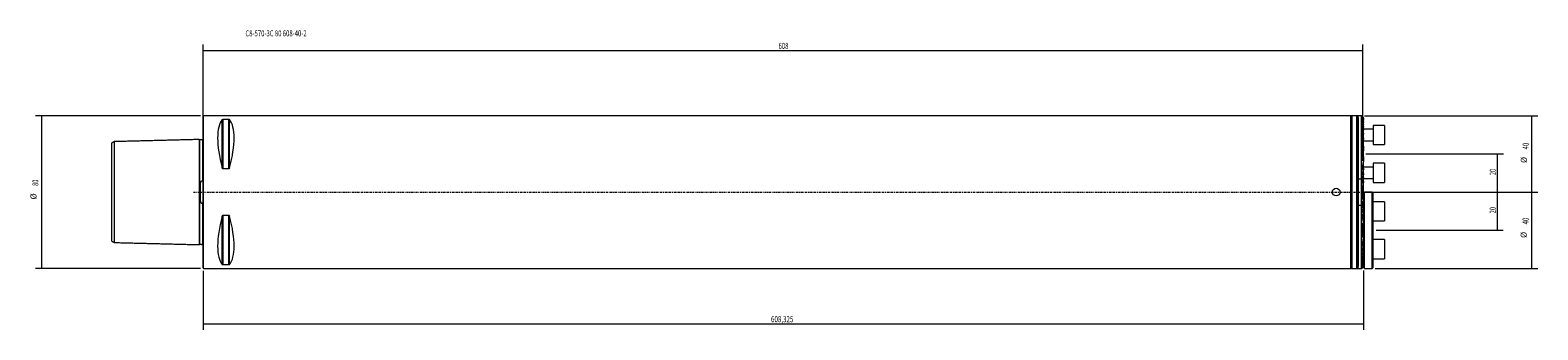
# Model space of a CAD drawing. Units: millimetres. Extents: x -91 to 700, y -72 to 85.
import ezdxf

# ---------------------------------------------------------------- set-up
doc = ezdxf.new("R2010")
doc.units = ezdxf.units.MM
doc.linetypes.add('CENTER', pattern=[47.5, 22, -8.5, 8.5, -8.5])
for name, color, linetype in [('1', 4, 'CONTINUOUS'), ('2', 7, 'CONTINUOUS'), ('SK1', 4, 'CONTINUOUS'), ('SK2', 7, 'CONTINUOUS'), ('SK4', 2, 'CENTER'), ('SK6', 5, 'CONTINUOUS')]:
    doc.layers.add(name, color=color, linetype=linetype)
doc.styles.add('iso_b_vert', font='simplex.shx')
doc.dimstyles.get("Standard").update_dxf_attribs({"dimtxt": 0.18, "dimasz": 0.18, "dimexe": 0.18, "dimexo": 0.0625, "dimgap": 0.09, "dimtad": 1, "dimzin": 0, "dimdsep": 52, "dimtxsty": 'Standard', "dimcen": 0.09, "dimadec": 0, "dimazin": 0, "dimtfac": 1, "dimtdec": 4, "dimtofl": 0, "dimtmove": 0, "dimatfit": 3, "dimfxl": 1, "dimtolj": 1, "dimtzin": 0, "dimarcsym": 0})

# ---------------------------------------------------------------- blocks, each defined once
blk = doc.blocks.new('DimnDraft3D1')
at = {"layer": '2', "lineweight": 13}
for p, q in [((0, 1.5875), (0, 77.317112)), ((0, 74.142112), (608, 74.142112)), ((608, 21.5875), (608, 77.317112))]:
    blk.add_line(p, q, dxfattribs=at)
for points in [[(0, 74.142112), (3.174998, 74.560109), (3.175002, 73.724115), (0, 74.142112)], [(608, 74.142112), (604.825002, 73.724115), (604.824998, 74.560109), (608, 74.142112)]]:
    blk.add_solid(points, dxfattribs=at)
at = {"layer": '2', "lineweight": 13, "insert": (301.710658, 74.935862), "char_height": 3.175, "attachment_point": 7, "line_spacing_factor": 1.084337, "style": 'iso_b_vert'}
blk.add_mtext('\\W0.7138;608', dxfattribs=at)
blk = doc.blocks.new('DimnDraft3D2')
at = {"layer": 'SK2', "lineweight": 13}
for p, q in [((0, -41.2875), (0, -72.09993)), ((608.325, -41.0875), (608.325, -72.09993)), ((0, -68.92493), (608.325, -68.92493))]:
    blk.add_line(p, q, dxfattribs=at)
for points in [[(0, -68.92493), (3.174998, -68.506934), (3.175002, -69.342927), (0, -68.92493)], [(608.325, -68.92493), (605.150002, -69.342927), (605.149998, -68.506934), (608.325, -68.92493)]]:
    blk.add_solid(points, dxfattribs=at)
at = {"layer": 'SK2', "lineweight": 13, "insert": (297.754013, -68.13118), "char_height": 3.175, "attachment_point": 7, "line_spacing_factor": 1.084337, "style": 'iso_b_vert'}
blk.add_mtext('\\W0.7493;608,325', dxfattribs=at)
blk = doc.blocks.new('DimnDraft3D3')
at = {"layer": 'SK2', "lineweight": 13}
for p, q in [((-1.2875, 40), (-87.882915, 40)), ((-84.707915, 40), (-84.707915, -40)), ((-1.2875, -40), (-87.882915, -40))]:
    blk.add_line(p, q, dxfattribs=at)
for points in [[(-84.707915, 40), (-84.289919, 36.825002), (-85.125912, 36.824998), (-84.707915, 40)], [(-84.707915, -40), (-85.125912, -36.825002), (-84.289919, -36.824998), (-84.707915, -40)]]:
    blk.add_solid(points, dxfattribs=at)
at = {"layer": 'SK2', "lineweight": 13, "char_height": 3.175, "attachment_point": 7, "rotation": 90, "line_spacing_factor": 1.084337, "style": 'iso_b_vert'}
for s, insert in [('\\W0.6740;80', (-86.295415, 3.26273)), ('%%c', (-86.295415, -3.856215))]:
    blk.add_mtext(s, dxfattribs=dict(at, insert=insert))
blk = doc.blocks.new('DimnDraft3D4')
at = {"layer": 'SK2', "lineweight": 13}
for p, q in [((614.4125, 0), (699.630627, 0)), ((696.455627, 0), (696.455627, -40)), ((614.4125, -40), (699.630627, -40))]:
    blk.add_line(p, q, dxfattribs=at)
for points in [[(696.455627, 0), (696.873623, -3.174998), (696.03763, -3.175002), (696.455627, 0)], [(696.455627, -40), (696.03763, -36.825002), (696.873623, -36.824998), (696.455627, -40)]]:
    blk.add_solid(points, dxfattribs=at)
at = {"layer": 'SK2', "lineweight": 13, "char_height": 3.175, "attachment_point": 7, "rotation": 90, "line_spacing_factor": 1.084337, "style": 'iso_b_vert'}
for s, insert in [('\\W0.7361;40', (694.868127, -16.904375)), ('%%c', (694.868127, -24.02332))]:
    blk.add_mtext(s, dxfattribs=dict(at, insert=insert))
blk = doc.blocks.new('DimnDraft3D5')
at = {"layer": 'SK2', "lineweight": 13}
for p, q in [((609.5875, 20), (681.635317, 20)), ((678.460317, 20), (678.460317, 0)), ((609.5875, 0), (681.635317, 0))]:
    blk.add_line(p, q, dxfattribs=at)
for points in [[(678.460317, 20), (678.878313, 16.825002), (678.04232, 16.824998), (678.460317, 20)], [(678.460317, 0), (678.04232, 3.174998), (678.878313, 3.175002), (678.460317, 0)]]:
    blk.add_solid(points, dxfattribs=at)
at = {"layer": 'SK2', "lineweight": 13, "insert": (677.666567, 8.897105), "char_height": 3.175, "attachment_point": 7, "rotation": 90, "line_spacing_factor": 1.084337, "style": 'iso_b_vert'}
blk.add_mtext('\\W0.6740;20', dxfattribs=at)
blk = doc.blocks.new('DimnDraft3D6')
at = {"layer": 'SK2', "lineweight": 13}
for p, q in [((609.5875, 0), (681.601315, 0)), ((678.426315, 0), (678.426315, -20)), ((614.9125, -20), (681.601315, -20))]:
    blk.add_line(p, q, dxfattribs=at)
for points in [[(678.426315, 0), (678.844312, -3.174998), (678.008319, -3.175002), (678.426315, 0)], [(678.426315, -20), (678.008319, -16.825002), (678.844312, -16.824998), (678.426315, -20)]]:
    blk.add_solid(points, dxfattribs=at)
at = {"layer": 'SK2', "lineweight": 13, "insert": (677.632565, -11.102895), "char_height": 3.175, "attachment_point": 7, "rotation": 90, "line_spacing_factor": 1.084337, "style": 'iso_b_vert'}
blk.add_mtext('\\W0.6740;20', dxfattribs=at)
blk = doc.blocks.new('DimnDraft3D7')
at = {"layer": 'SK2', "lineweight": 13}
for p, q in [((608.9125, 40), (699.716472, 40)), ((696.541472, 0), (696.541472, 40)), ((609.5875, 0), (699.716472, 0))]:
    blk.add_line(p, q, dxfattribs=at)
for points in [[(696.541472, 40), (696.959469, 36.825002), (696.123475, 36.824998), (696.541472, 40)], [(696.541472, 0), (696.123475, 3.174998), (696.959469, 3.175002), (696.541472, 0)]]:
    blk.add_solid(points, dxfattribs=at)
at = {"layer": 'SK2', "lineweight": 13, "char_height": 3.175, "attachment_point": 7, "rotation": 90, "line_spacing_factor": 1.084337, "style": 'iso_b_vert'}
for s, insert in [('\\W0.7361;40', (694.953972, 22.32068)), ('%%c', (694.953972, 15.201735))]:
    blk.add_mtext(s, dxfattribs=dict(at, insert=insert))

msp = doc.modelspace()

# ---------------------------------------------------------------- linework, layer by layer
at = {"layer": '1', "lineweight": 18}
for p, q in [((0.3, 40), (0, 39.7)), ((0, 0), (0, 39.7)), ((601.7, 40), (0.3, 40)), ((0.3, 0), (0.3, 40)), ((601.7, 0), (601.7, 40)), ((602, -39.75), (602, 39.75)), ((604.75, 40), (602.25, 40)), ((602.25, 40), (602.25, -40)), ((607.325, 40), (604.75, 40)), ((604.75, 39.75), (604.75, 40)), ((604.75, -40), (604.75, 39.75)), ((607.5567, 39.7683), (607.325, 40)), ((607.325, 6.8852), (607.325, 40)), ((607.6572, 39.5961), (607.6572, 39.6232)), ((10.1057, 12.6576), (10.1057, 37.9445)), ((10.5387, 38.1155), (13.4613, 38.1155)), ((10.5387, 12.1331), (10.5387, 38.1155)), ((13.4613, 12.1331), (13.4613, 38.1155)), ((13.8943, 12.6576), (13.8943, 37.9445)), ((605, 38.9953), (605, -38.9953)), ((605.5, 38.532), (605.5, 6.8852)), ((607.6572, 39.4094), (607.6572, 39.4641)), ((607.6572, 39.1035), (607.6572, 39.1868)), ((607.6572, 38.6725), (607.6572, 38.786)), ((607.6572, 38.1075), (607.6572, 38.2536)), ((607.6572, 37.3954), (607.6572, 37.5777)), ((607.6572, 36.5173), (607.6572, 36.7409)), ((607.6572, 35.4447), (607.6572, 35.7175)), ((607.6572, 34.1336), (607.6572, 34.4679)), ((607.6572, 32.509), (607.6572, 32.9268)), ((608.325, 38.9917), (608.325, 38.9769)), ((608.325, 38.8877), (608.325, 38.9769)), ((608.325, 38.8877), (608.325, 38.843)), ((608.325, 38.663), (608.325, 38.843)), ((608.325, 38.663), (608.325, 38.5876)), ((608.325, 38.3131), (608.325, 38.5876)), ((608.325, 38.3131), (608.325, 38.2054)), ((608.325, 37.8306), (608.325, 38.2054)), ((608.325, 37.8306), (608.325, 37.6882)), ((608.325, 37.2045), (608.325, 37.6882)), ((608.325, 37.2045), (608.325, 37.0238)), ((608.325, 36.4182), (608.325, 37.0238)), ((608.325, 36.4182), (608.325, 36.1941)), ((608.325, 35.4473), (608.325, 36.1941)), ((608.325, 35.4473), (608.325, 35.1719)), ((608.325, 34.2541), (608.325, 35.1719)), ((608.325, 34.2541), (608.325, 33.9149)), ((608.325, 32.7766), (608.325, 33.9149)), ((608.325, 32.7766), (608.325, 32.3516)), ((608.325, 30.8998), (608.325, 32.3516)), ((607.6572, 30.4257), (607.6572, 30.9719)), ((607.6572, 27.5109), (607.6572, 28.3165)), ((608.325, 30.8998), (608.325, 30.3441)), ((608.325, 28.3586), (608.325, 30.3441)), ((608.325, 28.3586), (608.325, 27.5457)), ((608.325, 24.0533), (608.325, 27.5457)), ((608.325, 24.0533), (608.325, 21.5414)), ((607.6572, 16.3331), (607.6572, 23.6669)), ((608.325, 18.4586), (608.325, 21.5414)), ((608.325, 18.4586), (608.325, 15.9467)), ((608.325, 12.4543), (608.325, 15.9467)), ((13.4613, 12.1331), (10.5387, 12.1331)), ((607.6572, 11.6835), (607.6572, 12.4891)), ((607.6572, 9.0281), (607.6572, 9.5743)), ((608.325, 12.4543), (608.325, 11.6414)), ((608.325, 9.6559), (608.325, 11.6414)), ((608.325, 9.6559), (608.325, 9.1002)), ((608.325, 7.6484), (608.325, 9.1002)), ((0, -39.7), (0, 0)), ((0.3, -40), (0.3, 0)), ((601.7, -40), (601.7, 0)), ((605.5, 6.8852), (607.325, 6.8852)), ((605.5, 6.8852), (605.5, -6.8852)), ((607.325, 6.8852), (607.5756, 7.0496)), ((607.325, -6.8852), (607.325, 6.8852)), ((607.6572, 7.073), (607.6572, 7.491)), ((607.6572, 4.813), (607.6572, 5.4694)), ((607.8038, 7.1992), (608.325, 7.541)), ((608.325, 7.6484), (608.325, 7.541)), ((608.325, 7.541), (608.325, 7.2033)), ((608.325, 5.5178), (608.325, 7.2033)), ((608.325, 5.5178), (608.325, 4.769)), ((608.325, -4.2064), (608.325, 4.769)), ((605.5, -6.8852), (607.325, -6.8852)), ((605.5, -6.8852), (605.5, -38.532)), ((607.5756, -7.0496), (607.325, -6.8852)), ((607.325, -40), (607.325, -6.8852)), ((607.6572, -5.4694), (607.6572, -4.813)), ((607.6572, -7.491), (607.6572, -7.073)), ((608.325, -7.541), (607.8038, -7.1992)), ((608.325, -4.769), (608.325, -4.2064)), ((608.325, -4.769), (608.325, -4.2064)), ((608.325, -4.769), (608.325, -5.314)), ((608.325, -5.314), (608.325, -4.769)), ((608.325, -5.314), (608.325, -5.5178)), ((608.325, -20), (608.325, -5.314)), ((10.1057, -37.9445), (10.1057, -12.6576)), ((10.5387, -12.1331), (13.4613, -12.1331)), ((10.5387, -38.1155), (10.5387, -12.1331)), ((13.4613, -38.1155), (13.4613, -12.1331)), ((13.8943, -37.9445), (13.8943, -12.6576)), ((607.6572, -9.5743), (607.6572, -9.0281)), ((607.6572, -12.4891), (607.6572, -11.6835)), ((607.6572, -23.6669), (607.6572, -16.3331)), ((608.325, -39.5), (608.325, -20)), ((607.6572, -28.3165), (607.6572, -27.5109)), ((607.6572, -30.9719), (607.6572, -30.4257)), ((13.4613, -38.1155), (10.5387, -38.1155)), ((607.6572, -32.9268), (607.6572, -32.509)), ((607.6572, -34.4679), (607.6572, -34.1336)), ((607.6572, -35.7175), (607.6572, -35.4447)), ((607.6572, -36.7409), (607.6572, -36.5173)), ((607.6572, -37.5777), (607.6572, -37.3954)), ((607.6572, -38.2536), (607.6572, -38.1075)), ((607.6572, -38.786), (607.6572, -38.6725)), ((607.6572, -39.1868), (607.6572, -39.1035)), ((607.6572, -39.4641), (607.6572, -39.4094)), ((0, -39.7), (0.3, -40)), ((0.3, -40), (601.7, -40)), ((602.25, -40), (604.75, -40)), ((604.75, -40), (607.325, -40)), ((607.325, -40), (607.5567, -39.7683)), ((607.6572, -39.6232), (607.6572, -39.5961))]:
    msp.add_line(p, q, dxfattribs=at)
msp.add_circle((594, 0), 2, dxfattribs=at)
for centre, radius, start, end in [((601.7, 39.7), 0.3, 0, 90), ((602.25, 39.75), 0.25, 90, 180), ((601.7, -39.7), 0.3, 270, 0), ((602.25, -39.75), 0.25, 180, 270)]:
    msp.add_arc(centre, radius, start, end, dxfattribs=at)
for centre, major_axis, ratio, start_param, end_param in [((30.7639, 0), (-18.7348, 39.4835), 0.341999, 0.16109901, 1.08794677), ((-6.7639, 0), (18.7348, 39.4835), 0.341999, -1.08794677, -0.16109901), ((605.5, 38.9953), (0.5, 0), 0.926601, 3.14159265, -1.57079633), ((605.5, 6.5574), (0.5, 0), 0.655738, 1.57079633, 3.14159265), ((605.5, -6.5574), (0.5, 0), 0.655738, 3.14159265, -1.57079633), ((30.7639, 0), (18.7348, 39.4835), 0.341999, 2.05364589, 2.98049365), ((-6.7639, 0), (-18.7348, 39.4835), 0.341999, -2.98049365, -2.05364589), ((605.5, -38.9953), (0.5, 0), 0.926601, 1.57079633, 3.14159265)]:
    msp.add_ellipse(centre, major_axis=major_axis, ratio=ratio, start_param=start_param, end_param=end_param, dxfattribs=at)
for points, knots in [([(605, 38.9953), (604.9987, 39.1218), (604.9895, 39.3397), (604.9536, 39.5979), (604.9074, 39.7892), (604.8531, 39.9217), (604.8, 39.987), (604.7651, 39.9998), (604.7506, 40), (604.75, 40)], [0, 0, 0, 0, 0.18951044, 0.36057944, 0.53165049, 0.70411852, 0.8765871, 0.99486966, 1, 1, 1, 1]), ([(604.75, 40), (604.7519, 40), (604.7742, 39.9998), (604.8616, 39.9915), (605.0107, 39.926), (605.1919, 39.7393), (605.3483, 39.4479), (605.4669, 39.0501), (605.496, 38.716), (605.5, 38.532)], [0, 0, 0, 0, 0.00526078, 0.06342052, 0.2478215, 0.43315354, 0.62149552, 0.81097392, 1, 1, 1, 1]), ([(607.6572, 39.667), (607.6371, 39.6872), (607.6065, 39.718), (607.5725, 39.7523), (607.5575, 39.7675), (607.5551, 39.7699), (607.555, 39.77)], [0, 0, 0, 0, 0.36378772, 0.63310982, 0.85633037, 1, 1, 1, 1]), ([(607.555, 39.713), (607.555, 39.7136), (607.5564, 39.7141), (607.5664, 39.707), (607.5919, 39.685), (607.6244, 39.6547), (607.6489, 39.6313), (607.6572, 39.6232)], [0, 0, 0, 0, 0.10189726, 0.30947731, 0.52097775, 0.84370223, 1, 1, 1, 1]), ([(607.6572, 39.5961), (607.6377, 39.6166), (607.6069, 39.6498), (607.5725, 39.6884), (607.5574, 39.7075), (607.5551, 39.712), (607.555, 39.713)], [0, 0, 0, 0, 0.3535449, 0.63764999, 0.86648162, 1, 1, 1, 1]), ([(607.555, 39.541), (607.555, 39.542), (607.556, 39.5445), (607.5645, 39.5417), (607.5883, 39.5249), (607.621, 39.4972), (607.6463, 39.4743), (607.6572, 39.4641)], [0, 0, 0, 0, 0.08058144, 0.29485664, 0.5014246, 0.79550781, 1, 1, 1, 1]), ([(607.6572, 39.4094), (607.6384, 39.4302), (607.6072, 39.466), (607.5725, 39.5094), (607.5572, 39.5326), (607.5551, 39.5393), (607.555, 39.541)], [0, 0, 0, 0, 0.34201179, 0.64219823, 0.87672535, 1, 1, 1, 1]), ([(10.1057, 37.9445), (10.1298, 37.9812), (10.1896, 38.0273), (10.3061, 38.08), (10.398, 38.1046), (10.4824, 38.1143), (10.5245, 38.1154), (10.5387, 38.1155)], [0, 0, 0, 0, 0.46149661, 0.6446036, 0.82913508, 0.9438816, 1, 1, 1, 1]), ([(13.4613, 38.1155), (13.4901, 38.1152), (13.551, 38.112), (13.6531, 38.0932), (13.7786, 38.0473), (13.8511, 37.9929), (13.8876, 37.953), (13.8943, 37.9445)], [0, 0, 0, 0, 0.11184657, 0.24984958, 0.46812917, 0.88939322, 1, 1, 1, 1]), ([(607.555, 39.251), (607.555, 39.2527), (607.5562, 39.257), (607.5655, 39.2567), (607.5898, 39.2427), (607.622, 39.2176), (607.6464, 39.1965), (607.6572, 39.1868)], [0, 0, 0, 0, 0.093775, 0.31507929, 0.52008611, 0.799365, 1, 1, 1, 1]), ([(607.6572, 39.1035), (607.6391, 39.1246), (607.6076, 39.1633), (607.5724, 39.2119), (607.5571, 39.2397), (607.5551, 39.2486), (607.555, 39.251)], [0, 0, 0, 0, 0.32925007, 0.64731335, 0.8875901, 1, 1, 1, 1]), ([(607.555, 38.8374), (607.5549, 38.8416), (607.5576, 38.8479), (607.5716, 38.8472), (607.5989, 38.8325), (607.6293, 38.8098), (607.6505, 38.7919), (607.6572, 38.786)], [0, 0, 0, 0, 0.17182039, 0.38912411, 0.59167811, 0.87362274, 1, 1, 1, 1]), ([(607.6572, 38.6725), (607.6323, 38.7032), (607.598, 38.7497), (607.5646, 38.8046), (607.5556, 38.8285), (607.555, 38.8364), (607.555, 38.8374)], [0, 0, 0, 0, 0.44183992, 0.73405049, 0.9618675, 1, 1, 1, 1]), ([(607.555, 38.2921), (607.5549, 38.2983), (607.5582, 38.3072), (607.5742, 38.3085), (607.6023, 38.2956), (607.6316, 38.2748), (607.6514, 38.2586), (607.6572, 38.2536)], [0, 0, 0, 0, 0.2039821, 0.42289204, 0.62122576, 0.89037949, 1, 1, 1, 1]), ([(607.6572, 38.1075), (607.6305, 38.1426), (607.5953, 38.1949), (607.5625, 38.2571), (607.5552, 38.283), (607.555, 38.2917), (607.555, 38.2921)], [0, 0, 0, 0, 0.46935176, 0.76199378, 0.98870929, 1, 1, 1, 1]), ([(607.555, 37.6025), (607.555, 37.6033), (607.5552, 37.6114), (607.5593, 37.6236), (607.5769, 37.6269), (607.6053, 37.6159), (607.6335, 37.5968), (607.6521, 37.5821), (607.6572, 37.5777)], [0, 0, 0, 0, 0.02128094, 0.23856139, 0.45716861, 0.64964866, 0.9035085, 1, 1, 1, 1]), ([(607.6572, 37.3954), (607.6285, 37.4361), (607.5926, 37.4951), (607.5606, 37.5654), (607.5556, 37.5923), (607.555, 37.6025)], [0, 0, 0, 0, 0.50065563, 0.79017202, 1, 1, 1, 1]), ([(607.555, 36.7508), (607.555, 36.7534), (607.5555, 36.7642), (607.5609, 36.7795), (607.5794, 36.7851), (607.608, 36.7759), (607.635, 36.7585), (607.6524, 36.7449), (607.6572, 36.7409)], [0, 0, 0, 0, 0.06326946, 0.27666384, 0.49166719, 0.67629729, 0.91134629, 1, 1, 1, 1]), ([(607.6572, 36.5173), (607.626, 36.5651), (607.5895, 36.6325), (607.5597, 36.7108), (607.5555, 36.74), (607.555, 36.7508)], [0, 0, 0, 0, 0.53805746, 0.81813014, 1, 1, 1, 1]), ([(607.555, 35.7101), (607.5548, 35.7179), (607.5563, 35.733), (607.5651, 35.751), (607.5843, 35.7571), (607.6124, 35.749), (607.6377, 35.7329), (607.6534, 35.7207), (607.6572, 35.7175)], [0, 0, 0, 0, 0.1569387, 0.34931653, 0.54311349, 0.71431268, 0.93058998, 1, 1, 1, 1]), ([(607.6572, 35.4447), (607.6255, 35.4983), (607.5889, 35.5744), (607.5597, 35.6633), (607.5556, 35.6975), (607.555, 35.7101)], [0, 0, 0, 0, 0.54730122, 0.82562797, 1, 1, 1, 1]), ([(607.555, 34.442), (607.5549, 34.4479), (607.5557, 34.464), (607.5614, 34.4873), (607.5784, 34.5028), (607.6034, 34.5015), (607.6305, 34.4884), (607.648, 34.4758), (607.6572, 34.4679)], [0, 0, 0, 0, 0.10632202, 0.30809203, 0.51186172, 0.68738767, 0.83817888, 1, 1, 1, 1]), ([(607.6572, 34.1336), (607.6211, 34.202), (607.5849, 34.2907), (607.5587, 34.3926), (607.5554, 34.4279), (607.555, 34.442)], [0, 0, 0, 0, 0.61300721, 0.83959228, 1, 1, 1, 1]), ([(607.555, 32.8772), (607.555, 32.8811), (607.5553, 32.8975), (607.5586, 32.9246), (607.5705, 32.949), (607.5895, 32.9591), (607.6109, 32.9568), (607.6344, 32.9449), (607.6496, 32.9336), (607.6572, 32.9268)], [0, 0, 0, 0, 0.06170789, 0.26311425, 0.46606152, 0.60237219, 0.73917688, 0.86903693, 1, 1, 1, 1]), ([(607.555, 23.2759), (607.5531, 23.2832), (607.5225, 23.4079), (607.5558, 23.5499), (607.5835, 23.6807), (607.592, 23.7042), (607.6016, 23.7175), (607.6087, 23.7224), (607.6162, 23.7228), (607.6241, 23.7194), (607.6354, 23.7087), (607.6467, 23.6899), (607.6542, 23.6743), (607.6572, 23.6669)], [0, 0, 0, 0, 0.03954443, 0.67802034, 0.73843086, 0.80171063, 0.82380329, 0.84610096, 0.86257065, 0.87900836, 0.90514128, 0.95707378, 1, 1, 1, 1]), ([(607.555, 28.1684), (607.5538, 28.1973), (607.5572, 28.2517), (607.5677, 28.3139), (607.5884, 28.3417), (607.6029, 28.3488), (607.6195, 28.3471), (607.6384, 28.3358), (607.6507, 28.3243), (607.6572, 28.3165)], [0, 0, 0, 0, 0.28757599, 0.59005609, 0.67973059, 0.75055471, 0.82171263, 0.90219285, 1, 1, 1, 1]), ([(607.555, 30.8872), (607.5548, 30.8975), (607.5559, 30.9291), (607.562, 30.9678), (607.5792, 30.9944), (607.5966, 31.0033), (607.6192, 30.9998), (607.6398, 30.9872), (607.6525, 30.9765), (607.6572, 30.9719)], [0, 0, 0, 0, 0.13483055, 0.43227857, 0.55641685, 0.68167979, 0.79385915, 0.92182633, 1, 1, 1, 1]), ([(607.6572, 27.5109), (607.6273, 27.6295), (607.5911, 27.8132), (607.5584, 28.0339), (607.5551, 28.1333), (607.555, 28.1684)], [0, 0, 0, 0, 0.53232747, 0.83359953, 1, 1, 1, 1]), ([(607.6572, 16.3331), (607.6565, 16.3314), (607.6511, 16.3191), (607.6427, 16.3024), (607.6307, 16.2864), (607.6221, 16.2793), (607.6142, 16.2769), (607.6069, 16.2785), (607.5985, 16.2856), (607.5846, 16.3111), (607.5584, 16.4361), (607.5562, 16.5949), (607.5547, 16.7302), (607.555, 16.7623)], [0, 0, 0, 0, 0.0092763, 0.06856299, 0.09513042, 0.11759241, 0.13354035, 0.14952994, 0.16995042, 0.20570098, 0.3187767, 0.83990637, 1, 1, 1, 1]), ([(607.555, 16.7623), (607.5567, 16.9371), (607.5634, 17.3196), (607.6156, 18.2614), (607.6375, 19.5875), (607.6128, 21.2639), (607.566, 22.4952), (607.5565, 23.1618), (607.555, 23.2759)], [0, 0, 0, 0, 0.08116446, 0.1772975, 0.43385616, 0.69062776, 0.94696712, 1, 1, 1, 1]), ([(10.5387, 12.1331), (10.5099, 12.134), (10.449, 12.1438), (10.3469, 12.203), (10.2214, 12.3456), (10.1489, 12.5121), (10.1124, 12.6322), (10.1057, 12.6576)], [0, 0, 0, 0, 0.11184657, 0.24984958, 0.46812917, 0.88939322, 1, 1, 1, 1]), ([(13.8943, 12.6576), (13.8702, 12.5472), (13.8104, 12.4071), (13.6939, 12.244), (13.602, 12.1673), (13.5176, 12.1367), (13.4755, 12.1332), (13.4613, 12.1331)], [0, 0, 0, 0, 0.46149661, 0.6446036, 0.82913508, 0.9438816, 1, 1, 1, 1]), ([(607.6572, 11.6835), (607.65, 11.6747), (607.6374, 11.6633), (607.6182, 11.6525), (607.6025, 11.6514), (607.5877, 11.6588), (607.572, 11.6807), (607.5573, 11.7386), (607.5525, 11.792), (607.555, 11.8324)], [0, 0, 0, 0, 0.1084187, 0.1801676, 0.25242253, 0.31784407, 0.41864948, 0.60700401, 1, 1, 1, 1]), ([(607.6572, 9.0281), (607.6524, 9.0235), (607.6392, 9.0123), (607.6183, 8.9999), (607.5974, 8.9972), (607.5801, 9.0046), (607.5639, 9.028), (607.5563, 9.0671), (607.5546, 9.0988), (607.555, 9.1136)], [0, 0, 0, 0, 0.07838299, 0.21570745, 0.31781229, 0.41986915, 0.56351713, 0.80979482, 1, 1, 1, 1]), ([(607.555, 11.8324), (607.5554, 11.852), (607.559, 11.9677), (607.5887, 12.1883), (607.6308, 12.3881), (607.6572, 12.4891)], [0, 0, 0, 0, 0.09275544, 0.54569782, 1, 1, 1, 1]), ([(607.555, 9.1136), (607.5559, 9.14), (607.5645, 9.2653), (607.6065, 9.425), (607.6494, 9.5523), (607.6572, 9.5743)], [0, 0, 0, 0, 0.18304833, 0.85951571, 1, 1, 1, 1]), ([(607.6572, 4.813), (607.6498, 4.8043), (607.6368, 4.7929), (607.6169, 4.7824), (607.6008, 4.7816), (607.5855, 4.7898), (607.5693, 4.8137), (607.5571, 4.867), (607.5535, 4.9139), (607.555, 4.9448)], [0, 0, 0, 0, 0.11451732, 0.19259074, 0.27118173, 0.34274364, 0.45676155, 0.67341393, 1, 1, 1, 1]), ([(607.5756, 7.0496), (607.5748, 7.0502), (607.5677, 7.0567), (607.5575, 7.0789), (607.5542, 7.1049), (607.555, 7.1228)], [0, 0, 0, 0, 0.04864308, 0.4463913, 1, 1, 1, 1]), ([(607.555, 7.1228), (607.555, 7.1265), (607.556, 7.1717), (607.5809, 7.2947), (607.6223, 7.4147), (607.6572, 7.491)], [0, 0, 0, 0, 0.03402742, 0.41504479, 1, 1, 1, 1]), ([(607.6572, 7.073), (607.6509, 7.0674), (607.6346, 7.0549), (607.61, 7.0422), (607.5887, 7.0416), (607.5793, 7.0463), (607.5756, 7.0496)], [0, 0, 0, 0, 0.21073628, 0.541159, 0.79177655, 1, 1, 1, 1]), ([(608.325, -4.769), (608.2062, -4.3358), (607.9997, -3.4585), (607.7793, -2.1037), (607.6642, -0.7142), (607.6633, 0.5685), (607.7452, 1.7223), (607.8781, 2.7464), (608.0702, 3.7643), (608.234, 4.4358), (608.325, 4.769)], [0, 0, 0, 0, 0.14030092, 0.28151575, 0.42598096, 0.57172241, 0.67786894, 0.78402106, 0.89200572, 1, 1, 1, 1]), ([(607.555, -4.9375), (607.554, -4.9084), (607.5573, -4.8674), (607.5683, -4.8186), (607.5814, -4.7938), (607.5974, -4.7824), (607.6135, -4.7816), (607.633, -4.79), (607.6473, -4.8025), (607.656, -4.8116), (607.6572, -4.813)], [0, 0, 0, 0, 0.31972788, 0.48540786, 0.62304164, 0.70566455, 0.78889826, 0.86253463, 0.97961872, 1, 1, 1, 1]), ([(607.6572, -5.4694), (607.6155, -5.3488), (607.5741, -5.175), (607.5555, -4.9982), (607.555, -4.9412), (607.555, -4.9375)], [0, 0, 0, 0, 0.66455392, 0.97833712, 1, 1, 1, 1]), ([(607.555, -7.1228), (607.555, -7.1189), (607.5553, -7.1025), (607.5586, -7.0754), (607.5678, -7.0565), (607.5751, -7.05), (607.5756, -7.0496)], [0, 0, 0, 0, 0.12831109, 0.54710144, 0.96909586, 1, 1, 1, 1]), ([(607.5935, -7.0423), (607.5994, -7.042), (607.6124, -7.0436), (607.6347, -7.0551), (607.6497, -7.0664), (607.6572, -7.073)], [0, 0, 0, 0, 0.31166562, 0.65705758, 1, 1, 1, 1]), ([(10.1057, -12.6576), (10.1298, -12.5472), (10.1896, -12.4071), (10.3061, -12.244), (10.398, -12.1673), (10.4824, -12.1367), (10.5245, -12.1332), (10.5387, -12.1331)], [0, 0, 0, 0, 0.46149661, 0.6446036, 0.82913508, 0.9438816, 1, 1, 1, 1]), ([(13.4613, -12.1331), (13.4901, -12.134), (13.551, -12.1438), (13.6531, -12.203), (13.7786, -12.3456), (13.8511, -12.5121), (13.8876, -12.6322), (13.8943, -12.6576)], [0, 0, 0, 0, 0.11184657, 0.24984958, 0.46812917, 0.88939322, 1, 1, 1, 1]), ([(607.555, -11.8316), (607.5538, -11.8027), (607.5572, -11.7483), (607.5677, -11.6861), (607.5884, -11.6583), (607.6029, -11.6512), (607.6195, -11.6529), (607.6384, -11.6642), (607.6507, -11.6757), (607.6572, -11.6835)], [0, 0, 0, 0, 0.28757599, 0.59005609, 0.67973059, 0.75055471, 0.82171263, 0.90219285, 1, 1, 1, 1]), ([(607.555, -9.1128), (607.5548, -9.1025), (607.5559, -9.0709), (607.562, -9.0322), (607.5792, -9.0056), (607.5966, -8.9967), (607.6192, -9.0002), (607.6398, -9.0128), (607.6525, -9.0235), (607.6572, -9.0281)], [0, 0, 0, 0, 0.13483055, 0.43227857, 0.55641685, 0.68167979, 0.79385915, 0.92182633, 1, 1, 1, 1]), ([(607.6572, -12.4891), (607.6273, -12.3705), (607.5911, -12.1868), (607.5584, -11.9661), (607.5551, -11.8667), (607.555, -11.8316)], [0, 0, 0, 0, 0.53232747, 0.83359953, 1, 1, 1, 1]), ([(607.555, -16.7241), (607.5531, -16.7168), (607.5225, -16.5921), (607.5558, -16.4501), (607.5835, -16.3193), (607.592, -16.2958), (607.6016, -16.2825), (607.6087, -16.2776), (607.6162, -16.2772), (607.6241, -16.2806), (607.6354, -16.2913), (607.6467, -16.3101), (607.6542, -16.3257), (607.6572, -16.3331)], [0, 0, 0, 0, 0.03954443, 0.67802034, 0.73843086, 0.80171063, 0.82380329, 0.84610096, 0.86257065, 0.87900836, 0.90514128, 0.95707378, 1, 1, 1, 1]), ([(607.6572, -23.6669), (607.6565, -23.6686), (607.6511, -23.6809), (607.6427, -23.6976), (607.6307, -23.7136), (607.6221, -23.7207), (607.6142, -23.7231), (607.6069, -23.7215), (607.5985, -23.7144), (607.5846, -23.6889), (607.5584, -23.5639), (607.5562, -23.4051), (607.5547, -23.2698), (607.555, -23.2377)], [0, 0, 0, 0, 0.0092763, 0.06856299, 0.09513042, 0.11759241, 0.13354035, 0.14952994, 0.16995042, 0.20570098, 0.3187767, 0.83990637, 1, 1, 1, 1]), ([(607.555, -23.2377), (607.5567, -23.0629), (607.5634, -22.6804), (607.6156, -21.7386), (607.6375, -20.4125), (607.6128, -18.7361), (607.566, -17.5048), (607.5565, -16.8382), (607.555, -16.7241)], [0, 0, 0, 0, 0.08116446, 0.1772975, 0.43385616, 0.69062776, 0.94696712, 1, 1, 1, 1]), ([(607.6572, -28.3165), (607.65, -28.3253), (607.6374, -28.3367), (607.6182, -28.3475), (607.6025, -28.3486), (607.5877, -28.3412), (607.572, -28.3193), (607.5573, -28.2614), (607.5525, -28.208), (607.555, -28.1676)], [0, 0, 0, 0, 0.1084187, 0.1801676, 0.25242253, 0.31784407, 0.41864948, 0.60700401, 1, 1, 1, 1]), ([(607.6572, -30.9719), (607.6524, -30.9765), (607.6392, -30.9877), (607.6183, -31.0001), (607.5974, -31.0028), (607.5801, -30.9954), (607.5639, -30.972), (607.5563, -30.9329), (607.5546, -30.9012), (607.555, -30.8864)], [0, 0, 0, 0, 0.07838299, 0.21570745, 0.31781229, 0.41986915, 0.56351713, 0.80979482, 1, 1, 1, 1]), ([(607.555, -28.1676), (607.5554, -28.148), (607.559, -28.0323), (607.5887, -27.8117), (607.6308, -27.6119), (607.6572, -27.5109)], [0, 0, 0, 0, 0.09275544, 0.54569782, 1, 1, 1, 1]), ([(607.555, -30.8864), (607.5559, -30.86), (607.5645, -30.7347), (607.6065, -30.575), (607.6494, -30.4477), (607.6572, -30.4257)], [0, 0, 0, 0, 0.18304833, 0.85951571, 1, 1, 1, 1]), ([(10.5387, -38.1155), (10.5099, -38.1152), (10.449, -38.112), (10.3469, -38.0932), (10.2214, -38.0473), (10.1489, -37.9929), (10.1124, -37.953), (10.1057, -37.9445)], [0, 0, 0, 0, 0.11184657, 0.24984958, 0.46812917, 0.88939322, 1, 1, 1, 1]), ([(13.8943, -37.9445), (13.8702, -37.9812), (13.8104, -38.0273), (13.6939, -38.08), (13.602, -38.1046), (13.5176, -38.1143), (13.4755, -38.1154), (13.4613, -38.1155)], [0, 0, 0, 0, 0.46149661, 0.6446036, 0.82913508, 0.9438816, 1, 1, 1, 1]), ([(605.5, -38.532), (605.496, -38.716), (605.4674, -39.0455), (605.3513, -39.4389), (605.1976, -39.7313), (605.0154, -39.9235), (604.8634, -39.9913), (604.7742, -39.9998), (604.7519, -40), (604.75, -40)], [0, 0, 0, 0, 0.18902595, 0.37324691, 0.55858295, 0.7470775, 0.93657952, 0.99473922, 1, 1, 1, 1]), ([(604.75, -40), (604.7506, -40), (604.7651, -39.9998), (604.7998, -39.9871), (604.8526, -39.9223), (604.9069, -39.7909), (604.9533, -39.5998), (604.9894, -39.3406), (604.9987, -39.1218), (605, -38.9953)], [0, 0, 0, 0, 0.00513034, 0.1234129, 0.29449054, 0.46556765, 0.63802965, 0.81048956, 1, 1, 1, 1]), ([(607.6572, -32.9268), (607.6508, -32.9325), (607.6345, -32.945), (607.6098, -32.9577), (607.5874, -32.9585), (607.57, -32.9481), (607.5575, -32.9211), (607.5542, -32.8951), (607.555, -32.8772)], [0, 0, 0, 0, 0.11024221, 0.28255728, 0.41260617, 0.54242803, 0.73373209, 1, 1, 1, 1]), ([(607.555, -32.8772), (607.555, -32.8735), (607.556, -32.8283), (607.5809, -32.7053), (607.6223, -32.5853), (607.6572, -32.509)], [0, 0, 0, 0, 0.03402742, 0.41504479, 1, 1, 1, 1]), ([(607.555, -34.442), (607.5558, -34.4247), (607.5622, -34.3638), (607.5991, -34.2562), (607.6382, -34.1703), (607.6572, -34.1336)], [0, 0, 0, 0, 0.19295819, 0.66287713, 1, 1, 1, 1]), ([(607.6572, -34.4679), (607.6493, -34.4747), (607.6303, -34.4886), (607.6011, -34.5028), (607.5774, -34.5015), (607.5612, -34.4866), (607.5557, -34.4645), (607.5549, -34.4472), (607.555, -34.442)], [0, 0, 0, 0, 0.13885339, 0.341512, 0.51849476, 0.66926017, 0.90549456, 1, 1, 1, 1]), ([(607.555, -35.7112), (607.556, -35.6942), (607.5634, -35.6424), (607.6013, -35.5484), (607.6387, -35.4765), (607.6572, -35.4447)], [0, 0, 0, 0, 0.23054393, 0.67024937, 1, 1, 1, 1]), ([(607.6572, -35.7175), (607.6479, -35.7253), (607.6284, -35.7394), (607.5989, -35.7546), (607.5751, -35.7561), (607.5592, -35.7435), (607.5553, -35.7257), (607.555, -35.7129), (607.555, -35.7112)], [0, 0, 0, 0, 0.16624291, 0.36037589, 0.55579972, 0.72431621, 0.96361085, 1, 1, 1, 1]), ([(607.555, -36.7509), (607.555, -36.7491), (607.5556, -36.7318), (607.5691, -36.679), (607.6078, -36.5985), (607.6429, -36.5396), (607.6572, -36.5173)], [0, 0, 0, 0, 0.03023623, 0.30056759, 0.74059675, 1, 1, 1, 1]), ([(607.6572, -36.7409), (607.6466, -36.7498), (607.6254, -36.7654), (607.5943, -36.782), (607.5706, -36.7845), (607.5575, -36.773), (607.5547, -36.7598), (607.555, -36.7509)], [0, 0, 0, 0, 0.19136624, 0.40070542, 0.61142616, 0.79335432, 1, 1, 1, 1]), ([(607.555, -37.6022), (607.5551, -37.5985), (607.5567, -37.5807), (607.5748, -37.5295), (607.6136, -37.4603), (607.6461, -37.4113), (607.6572, -37.3954)], [0, 0, 0, 0, 0.08123299, 0.36113328, 0.79653706, 1, 1, 1, 1]), ([(607.6572, -37.5777), (607.6454, -37.5877), (607.6226, -37.6049), (607.5901, -37.6233), (607.5669, -37.6271), (607.5566, -37.6176), (607.5549, -37.6075), (607.555, -37.6022)], [0, 0, 0, 0, 0.21508652, 0.43743864, 0.66129354, 0.85384397, 1, 1, 1, 1]), ([(607.555, -38.2919), (607.5552, -38.287), (607.558, -38.2696), (607.5802, -38.2202), (607.6187, -38.1601), (607.6488, -38.1188), (607.6572, -38.1075)], [0, 0, 0, 0, 0.13063239, 0.41554868, 0.84341342, 1, 1, 1, 1]), ([(607.6572, -38.2536), (607.6442, -38.2649), (607.6199, -38.2837), (607.5864, -38.3043), (607.5637, -38.3097), (607.5559, -38.3021), (607.555, -38.2946), (607.555, -38.2919)], [0, 0, 0, 0, 0.23838364, 0.47257832, 0.70842283, 0.90997066, 1, 1, 1, 1]), ([(607.555, -38.8375), (607.5552, -38.8333), (607.5582, -38.8191), (607.5799, -38.7772), (607.6174, -38.7233), (607.6471, -38.6851), (607.6572, -38.6725)], [0, 0, 0, 0, 0.14340616, 0.41617941, 0.81345713, 1, 1, 1, 1]), ([(607.6572, -38.786), (607.643, -38.7986), (607.6174, -38.8193), (607.583, -38.8423), (607.5611, -38.8497), (607.5554, -38.8438), (607.555, -38.8384), (607.555, -38.8375)], [0, 0, 0, 0, 0.26119214, 0.50595673, 0.75253548, 0.96156357, 1, 1, 1, 1]), ([(607.555, -39.251), (607.5552, -39.2477), (607.5582, -39.2367), (607.579, -39.2017), (607.6158, -39.1531), (607.6454, -39.1174), (607.6572, -39.1035)], [0, 0, 0, 0, 0.15151021, 0.41184709, 0.78062859, 1, 1, 1, 1]), ([(607.6572, -39.1868), (607.6418, -39.2008), (607.6149, -39.2235), (607.5817, -39.2481), (607.561, -39.2582), (607.5553, -39.2556), (607.555, -39.2516), (607.555, -39.251)], [0, 0, 0, 0, 0.28297702, 0.536554, 0.75083709, 0.96561344, 1, 1, 1, 1]), ([(607.555, -39.5411), (607.555, -39.541), (607.555, -39.5385), (607.5598, -39.5279), (607.5834, -39.495), (607.6197, -39.4516), (607.6474, -39.4203), (607.6572, -39.4094)], [0, 0, 0, 0, 0.00406784, 0.19325918, 0.45393099, 0.81650394, 1, 1, 1, 1]), ([(607.6572, -39.4641), (607.6406, -39.4797), (607.6126, -39.5047), (607.5789, -39.5322), (607.5592, -39.5446), (607.5552, -39.5435), (607.555, -39.5411)], [0, 0, 0, 0, 0.30463231, 0.56608419, 0.7848801, 1, 1, 1, 1]), ([(607.555, -39.713), (607.555, -39.7123), (607.5565, -39.709), (607.5677, -39.6942), (607.599, -39.6583), (607.6337, -39.621), (607.6557, -39.5977), (607.6572, -39.5961)], [0, 0, 0, 0, 0.10152368, 0.29867026, 0.57996006, 0.97100968, 1, 1, 1, 1]), ([(607.6572, -39.6232), (607.6365, -39.6433), (607.6061, -39.6719), (607.571, -39.7034), (607.5569, -39.714), (607.555, -39.7137), (607.555, -39.713)], [0, 0, 0, 0, 0.37299689, 0.62868208, 0.88637158, 1, 1, 1, 1]), ([(607.555, -39.77), (607.555, -39.77), (607.5561, -39.7689), (607.5648, -39.7601), (607.5894, -39.7353), (607.6226, -39.7018), (607.6483, -39.676), (607.6572, -39.667)], [0, 0, 0, 0, 0.08146841, 0.28295439, 0.4964948, 0.83175849, 1, 1, 1, 1])]:
    msp.add_open_spline(points, degree=3, knots=knots, dxfattribs=at)
for points, degree in [([(608.325, 38.9917), (607.6572, 39.667)], 1), ([(607.6572, 39.6232), (608.325, 38.9769)], 1), ([(608.325, 38.8877), (607.6572, 39.5961)], 1), ([(607.6572, 32.509), (607.5645, 32.7076), (607.555, 32.8772)], 2), ([(607.6572, 39.4641), (608.325, 38.843)], 1), ([(608.325, 38.663), (607.6572, 39.4094)], 1), ([(607.6572, 39.1868), (608.325, 38.5876)], 1), ([(608.325, 38.3131), (607.6572, 39.1035)], 1), ([(607.6572, 38.786), (608.325, 38.2054)], 1), ([(608.325, 37.8306), (607.6572, 38.6725)], 1), ([(607.6572, 38.2536), (608.325, 37.6882)], 1), ([(608.325, 37.2045), (607.6572, 38.1075)], 1), ([(607.6572, 37.5777), (608.325, 37.0238)], 1), ([(608.325, 36.4182), (607.6572, 37.3954)], 1), ([(607.6572, 36.7409), (608.325, 36.1941)], 1), ([(608.325, 35.4473), (607.6572, 36.5173)], 1), ([(607.6572, 35.7175), (608.325, 35.1719)], 1), ([(608.325, 34.2541), (607.6572, 35.4447)], 1), ([(607.6572, 34.4679), (608.325, 33.9149)], 1), ([(608.325, 32.7766), (607.6572, 34.1336)], 1), ([(607.6572, 32.9268), (608.325, 32.3516)], 1), ([(608.325, 30.8998), (607.6572, 32.509)], 1), ([(0, 27.5605), (-0.001, 27.5421)], 1), ([(607.6572, 30.4257), (607.5642, 30.6688), (607.555, 30.8872)], 2), ([(607.6572, 30.9719), (608.325, 30.3441)], 1), ([(608.325, 28.3586), (607.6572, 30.4257)], 1), ([(607.6572, 28.3165), (608.325, 27.5457)], 1), ([(608.325, 24.0533), (608.0839, 25.806), (607.6572, 27.5109)], 2), ([(607.6572, 23.6669), (608.1037, 22.6514), (608.325, 21.5414)], 2), ([(608.325, 18.4586), (608.1039, 17.3487), (607.6572, 16.3331)], 2), ([(607.6572, 12.4891), (608.0839, 14.194), (608.325, 15.9467)], 2), ([(608.325, 12.4543), (607.6572, 11.6835)], 1), ([(607.6572, 9.5743), (608.325, 11.6414)], 1), ([(608.325, 9.6559), (607.6572, 9.0281)], 1), ([(607.6572, 7.491), (608.325, 9.1002)], 1), ([(607.555, 4.9448), (607.5621, 5.1991), (607.6572, 5.4694)], 2), ([(607.6572, 5.4694), (608.325, 7.2033)], 1), ([(607.8038, 7.1992), (607.6572, 7.073)], 1), ([(608.325, 5.5178), (607.6572, 4.813)], 1), ([(608.325, 7.6484), (607.8038, 7.1992)], 1), ([(607.6572, -7.491), (607.5645, -7.2924), (607.555, -7.1228)], 2), ([(607.5756, -7.0496), (607.583, -7.0431), (607.5935, -7.0423)], 2), ([(607.6572, -4.813), (608.325, -5.5178)], 1), ([(608.325, -7.2033), (607.6572, -5.4694)], 1), ([(607.6572, -7.073), (607.8038, -7.1992)], 1), ([(608.325, -9.1002), (607.6572, -7.491)], 1), ([(607.8038, -7.1992), (608.325, -7.6484)], 1), ([(607.6572, -9.5743), (607.5642, -9.3312), (607.555, -9.1128)], 2), ([(607.6572, -9.0281), (608.325, -9.6559)], 1), ([(608.325, -11.6414), (607.6572, -9.5743)], 1), ([(607.6572, -11.6835), (608.325, -12.4543)], 1), ([(608.325, -15.9467), (608.0839, -14.194), (607.6572, -12.4891)], 2), ([(607.6572, -16.3331), (608.1037, -17.3486), (608.325, -18.4586)], 2), ([(608.325, -21.5414), (608.1039, -22.6513), (607.6572, -23.6669)], 2), ([(607.6572, -27.5109), (608.0839, -25.806), (608.325, -24.0533)], 2), ([(608.325, -27.5457), (607.6572, -28.3165)], 1), ([(607.6572, -30.4257), (608.325, -28.3586)], 1), ([(608.325, -30.3441), (607.6572, -30.9719)], 1), ([(607.6572, -32.509), (608.325, -30.8998)], 1), ([(608.325, -32.3516), (607.6572, -32.9268)], 1), ([(607.6572, -34.1336), (608.325, -32.7766)], 1), ([(608.325, -33.9149), (607.6572, -34.4679)], 1), ([(607.6572, -35.4447), (608.325, -34.2541)], 1), ([(608.325, -35.1719), (607.6572, -35.7175)], 1), ([(607.6572, -36.5173), (608.325, -35.4473)], 1), ([(608.325, -36.1941), (607.6572, -36.7409)], 1), ([(607.6572, -37.3954), (608.325, -36.4182)], 1), ([(608.325, -37.0238), (607.6572, -37.5777)], 1), ([(607.6572, -38.1075), (608.325, -37.2045)], 1), ([(608.325, -37.6882), (607.6572, -38.2536)], 1), ([(607.6572, -38.6725), (608.325, -37.8306)], 1), ([(608.325, -38.2054), (607.6572, -38.786)], 1), ([(607.6572, -39.1035), (608.325, -38.3131)], 1), ([(608.325, -38.5876), (607.6572, -39.1868)], 1), ([(607.6572, -39.4094), (608.325, -38.663)], 1), ([(608.325, -38.843), (607.6572, -39.4641)], 1), ([(607.6572, -39.5961), (608.325, -38.8877)], 1), ([(608.325, -38.9769), (607.6572, -39.6232)], 1), ([(607.6572, -39.667), (608.325, -38.9917)], 1)]:
    msp.add_open_spline(points, degree=degree, dxfattribs=at)
at = {"layer": 'SK1', "lineweight": 18}
for p, q in [((613.325, 32.8995), (608.325, 32.8995)), ((619.325, 34.8995), (613.325, 34.8995)), ((613.325, 34.8995), (613.325, 24.8995)), ((619.325, 34.8995), (619.325, 24.8995)), ((-48, 25.542), (-48, -25.542)), ((-46.5, 26.3943), (-46.5, -26.3943)), ((-2, 27.5112), (-2, -27.5112)), ((-1.795, 27.3303), (-1.795, -27.3303)), ((-0.195, 27.3704), (-0.195, 5.5949)), ((608.325, 26.8995), (613.325, 26.8995)), ((613.325, 24.8995), (619.325, 24.8995)), ((613.325, 13.1005), (608.325, 13.1005)), ((619.325, 15.1005), (613.325, 15.1005)), ((613.325, 15.1005), (613.325, 5.1005)), ((619.325, 15.1005), (619.325, 5.1005)), ((-1.3154, -4.384), (-1.3154, 4.384)), ((608.325, 7.1005), (613.325, 7.1005)), ((608.825, 0), (608.325, -0.5)), ((612.825, 0), (608.825, 0)), ((608.825, -20), (608.825, 0)), ((613.325, -0.5), (612.825, 0)), ((612.825, -20), (612.825, 0)), ((613.325, 5.1005), (619.325, 5.1005)), ((-0.195, -5.5949), (-0.195, -27.3704)), ((613.325, -20), (613.325, -0.5)), ((619.325, -5.1005), (613.325, -5.1005)), ((619.325, -5.1005), (619.325, -15.1005)), ((613.325, -15.1005), (619.325, -15.1005)), ((608.825, -40), (608.825, -20)), ((612.825, -40), (612.825, -20)), ((613.325, -39.5), (613.325, -20)), ((619.325, -24.8995), (613.325, -24.8995)), ((619.325, -24.8995), (619.325, -34.8995)), ((608.325, -39.5), (608.825, -40)), ((612.825, -40), (613.325, -39.5)), ((613.325, -34.8995), (619.325, -34.8995)), ((608.825, -40), (612.825, -40))]:
    msp.add_line(p, q, dxfattribs=at)
for points, degree in [([(-46.5144, 26.3993), (-47.2572, 25.9706), (-48, 25.542)], 2), ([(-46.5, 26.4076), (-46.5144, 26.3993)], 1), ([(-2, 27.5112), (-24.25, 26.9527), (-46.5, 26.3942)], 2), ([(-1.9987, 27.5066), (-2, 27.5251)], 1), ([(-0.1988, 27.3704), (-0.9969, 27.3503), (-1.795, 27.3303)], 2), ([(-0.195, 27.3705), (-0.1988, 27.3704)], 1), ([(-0.001, 27.5421), (-0.0293, 27.3873), (-0.195, 27.3705)], 2), ([(-48, -25.542), (-47.25, -25.9748), (-46.5, -26.4076)], 2), ([(-46.5, -26.3942), (-24.25, -26.9527), (-2, -27.5112)], 2), ([(-1.795, -27.3303), (-0.9969, -27.3503), (-0.1988, -27.3704)], 2), ([(-0.1988, -27.3704), (-0.195, -27.3705)], 1), ([(-0.195, -27.3705), (-0.0159, -27.3911), (0, -27.5605)], 2)]:
    msp.add_open_spline(points, degree=degree, dxfattribs=at)
for points, knots in [([(-1.795, 27.3303), (-1.8211, 27.3299), (-1.8588, 27.336), (-1.9063, 27.3591), (-1.9389, 27.3842), (-1.9656, 27.4155), (-1.988, 27.4563), (-1.9963, 27.4874), (-1.9987, 27.5066)], [0, 0, 0, 0, 0.25438198, 0.39130939, 0.5311307, 0.67093869, 0.80782936, 1, 1, 1, 1]), ([(-1.3154, -4.384), (-1.4067, -3.8835), (-1.5249, -3.1177), (-1.6485, -2.0699), (-1.7158, -1.271), (-1.7521, -0.467), (-1.7553, 0.3442), (-1.7227, 1.1602), (-1.647, 2.1159), (-1.5131, 3.1973), (-1.3867, 3.9906), (-1.3154, 4.384)], [0, 0, 0, 0, 0.17820714, 0.26849379, 0.35876339, 0.4481133, 0.5374572, 0.6291267, 0.72081499, 0.85985769, 1, 1, 1, 1]), ([(-1.3154, 4.384), (-1.279, 4.6119), (-1.2014, 4.9487), (-1.0662, 5.3882), (-0.9449, 5.6516), (-0.8204, 5.8287), (-0.7255, 5.9141), (-0.6367, 5.9549), (-0.559, 5.9617), (-0.477, 5.9394), (-0.3744, 5.8715), (-0.2789, 5.7489), (-0.2185, 5.6467), (-0.195, 5.5949)], [0, 0, 0, 0, 0.29114214, 0.44005558, 0.58838349, 0.65985939, 0.71330879, 0.74506302, 0.77710606, 0.80453166, 0.84660335, 0.92748316, 1, 1, 1, 1]), ([(-0.195, 5.5949), (-0.1829, 5.5635), (-0.1616, 5.5323), (-0.1292, 5.5035), (-0.1133, 5.4963), (-0.0987, 5.4959), (-0.0853, 5.5013), (-0.0703, 5.5152), (-0.0466, 5.556), (-0.0048, 5.7239), (-0.0011, 5.8989), (0.0001, 6.0412), (0, 6.0567)], [0, 0, 0, 0, 0.13367315, 0.16641675, 0.19396942, 0.21329078, 0.23267339, 0.25663465, 0.2974346, 0.42020698, 0.93691729, 1, 1, 1, 1]), ([(-0.195, -5.5949), (-0.2212, -5.6542), (-0.2875, -5.7629), (-0.3888, -5.8852), (-0.4934, -5.9459), (-0.5715, -5.9629), (-0.6541, -5.9496), (-0.7497, -5.898), (-0.8617, -5.7801), (-0.9697, -5.6012), (-1.0965, -5.2986), (-1.2169, -4.8935), (-1.2882, -4.5558), (-1.3154, -4.384)], [0, 0, 0, 0, 0.08228408, 0.16518424, 0.19760346, 0.23032677, 0.25949237, 0.29622666, 0.36078456, 0.46059615, 0.56089117, 0.7802816, 1, 1, 1, 1]), ([(0, -6.0567), (0.0081, -5.9243), (-0.0026, -5.7724), (-0.0352, -5.6003), (-0.0498, -5.5524), (-0.0669, -5.5206), (-0.0798, -5.5053), (-0.0939, -5.4972), (-0.1077, -5.4954), (-0.125, -5.5006), (-0.156, -5.5253), (-0.1776, -5.5613), (-0.1925, -5.5899), (-0.195, -5.5949)], [0, 0, 0, 0, 0.5322214, 0.61531982, 0.69901909, 0.72945869, 0.76014264, 0.77950641, 0.79894116, 0.82244659, 0.86176767, 0.97632025, 1, 1, 1, 1]), ([(-2, -27.5251), (-1.9991, -27.4991), (-1.991, -27.4617), (-1.9656, -27.4155), (-1.9389, -27.3842), (-1.9063, -27.3591), (-1.8588, -27.336), (-1.8211, -27.3299), (-1.795, -27.3303)], [0, 0, 0, 0, 0.23940424, 0.36829094, 0.49992439, 0.63157038, 0.76049168, 1, 1, 1, 1])]:
    msp.add_open_spline(points, degree=3, knots=knots, dxfattribs=at)
at = {"layer": 'SK4', "lineweight": 18, "ltscale": 0.05}
msp.add_line((-5, 0), (613, 0), dxfattribs=at)

# ---------------------------------------------------------------- texts
at = {"layer": 'SK6', "lineweight": 13, "insert": (22.2436, 81.5188), "char_height": 3.175, "attachment_point": 7, "line_spacing_factor": 1.084337, "style": 'iso_b_vert'}
msp.add_mtext('\\W0.7175;C8-570-3C 80 608-40-2', dxfattribs=at)

# ---------------------------------------------------------------- dimensions: what is measured, and where the dimension line sits
at = {"layer": '2', "lineweight": 13}
dim = msp.add_linear_dim(base=(608, 74.1421), p1=(0, 1.5875), p2=(608, 21.5875), dimstyle='Standard', override={"dimtxt": 3.175, "dimasz": 3.175, "dimexe": 3.175, "dimexo": 1.5875, "dimgap": 1.5875, "dimtad": 1, "dimtih": 0, "dimdec": 1, "dimzin": 8, "dimpost": '<>', "dimtxsty": 'iso_b_vert', "dimsah": 1, "dimclrd": 7, "dimclre": 7, "dimclrt": 7, "dimtm": -0.005, "dimtdec": 2, "dimtmove": 0}, dxfattribs=at)
dim.commit()
dim.dimension.update_dxf_attribs({"geometry": 'DimnDraft3D1', "text_midpoint": (300.9169, 74.1421)})
at = {"layer": 'SK2', "lineweight": 13}
for p1, p2, distance, picture, middle in [((-1.2875, 40), (-1.2875, -40), -86.5954, 'DimnDraft3D3', (-87.0892, 2.469)), ((609.5875, 0), (608.9125, 40), -90.791, 'DimnDraft3D7', (694.1602, 21.5269)), ((614.4125, 0), (614.4125, -40), 85.2181, 'DimnDraft3D4', (694.0744, -17.6981))]:
    dim = msp.add_aligned_dim(p1=p1, p2=p2, distance=distance, dimstyle='Standard', override={"dimtxt": 3.175, "dimasz": 3.175, "dimexe": 3.175, "dimexo": 1.5875, "dimgap": 1.5875, "dimtad": 1, "dimtih": 0, "dimtoh": 0, "dimdec": 1, "dimzin": 8, "dimpost": '<>', "dimtxsty": 'iso_b_vert', "dimsah": 1, "dimclrd": 7, "dimclre": 7, "dimclrt": 7, "dimtm": -0.005, "dimtdec": 2, "dimtmove": 0}, dxfattribs=at)
    dim.commit()
    dim.dimension.update_dxf_attribs({"geometry": picture, "text_midpoint": middle})
for base, p1, p2, picture, middle in [((678.4603, 0), (609.5875, 20), (609.5875, 0), 'DimnDraft3D5', (678.4603, 8.1034)), ((678.4263, -20), (609.5875, 0), (614.9125, -20), 'DimnDraft3D6', (678.4263, -11.8966))]:
    dim = msp.add_linear_dim(base=base, p1=p1, p2=p2, angle=90, dimstyle='Standard', override={"dimtxt": 3.175, "dimasz": 3.175, "dimexe": 3.175, "dimexo": 1.5875, "dimgap": 1.5875, "dimtad": 1, "dimtih": 0, "dimtoh": 0, "dimdec": 1, "dimzin": 8, "dimpost": '<>', "dimtxsty": 'iso_b_vert', "dimsah": 1, "dimclrd": 7, "dimclre": 7, "dimclrt": 7, "dimtm": -0.005, "dimtdec": 2, "dimtmove": 0}, dxfattribs=at)
    dim.commit()
    dim.dimension.update_dxf_attribs({"geometry": picture, "text_midpoint": middle})
dim = msp.add_linear_dim(base=(608.325, -68.9249), p1=(0, -41.2875), p2=(608.325, -41.0875), dimstyle='Standard', override={"dimtxt": 3.175, "dimasz": 3.175, "dimexe": 3.175, "dimexo": 1.5875, "dimgap": 1.5875, "dimtad": 1, "dimtih": 0, "dimdec": 3, "dimzin": 8, "dimpost": '<>', "dimtxsty": 'iso_b_vert', "dimsah": 1, "dimclrd": 7, "dimclre": 7, "dimclrt": 7, "dimtm": -0.005, "dimtdec": 2, "dimtmove": 0}, dxfattribs=at)
dim.commit()
dim.dimension.update_dxf_attribs({"geometry": 'DimnDraft3D2', "text_midpoint": (296.9603, -68.9249)})

doc.saveas('drawing.dxf')
